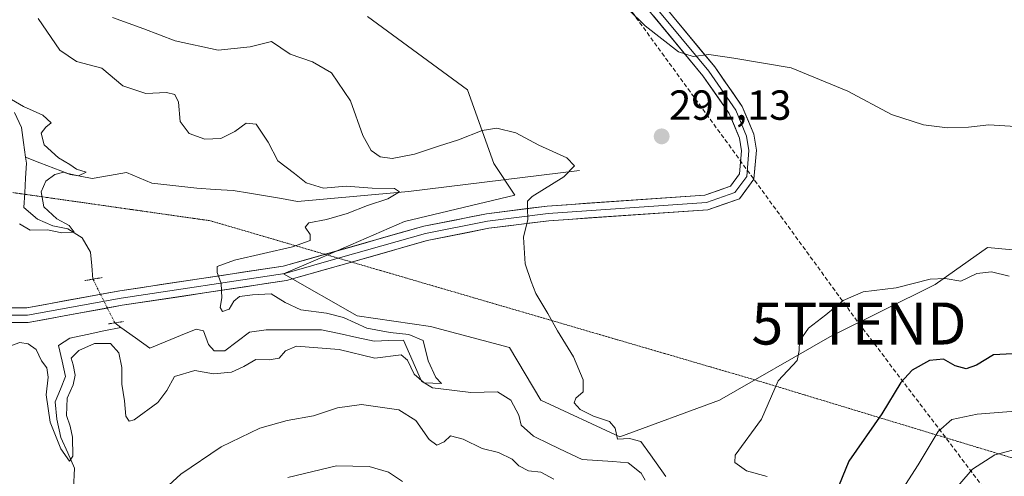
# Model space of a CAD drawing. Units: metres. Extents: x 618895 to 622381, y 4657724 to 4660096.
# Drawn here: x 619918 to 620153, y 4658939 to 4659048 of the extents above; entities that cross this region are included whole.
import ezdxf
from ezdxf.enums import TextEntityAlignment as Align

# ---------------------------------------------------------------- set-up
doc = ezdxf.new("R2010")
doc.units = ezdxf.units.M
doc.header["$MEASUREMENT"] = 0
for name, pattern in [('TRAZO_Y_PUNTO', [1, 0.5, -0.25, 0, -0.25]), ('TRAZOS2', [0.375, 0.25, -0.125]), ('TRAZOSX2', [1.5, 1, -0.5])]:
    doc.linetypes.add(name, pattern=pattern)
doc.layers.get('0').update_dxf_attribs({"lineweight": 5})
for name, color, linetype, lineweight in [('Arbolado forestal CxS', 92, 'Continuous', 0), ('Carátula', 7, 'Continuous', 5), ('Conducción de hidrocarburos lineal', 6, 'TRAZOSX2', 0), ('Corriente natural lineal', 142, 'Continuous', 13), ('Corriente natural lineal oculto', 19, 'TRAZO_Y_PUNTO', 13), ('Curva de nivel maestra', 36, 'Continuous', 30), ('Curva de nivel normal', 36, 'Continuous', 0), ('Layer 0', 7, 'Continuous', 0), ('Puente lineal', 2, 'TRAZOS2', 0), ('Punto de cota en terreno', 7, 'Continuous', 0), ('Rótulo de punto de cota en terreno', 19, 'Continuous', 0), ('Torre de tendido puntual', 7, 'Continuous', 0), ('Vía pecuaria eje', 92, 'TRAZOS2', 0)]:
    doc.layers.add(name, color=color, linetype=linetype, lineweight=lineweight)
doc.styles.add('Arial', font='txt', dxfattribs={"height": 0.2})

# ---------------------------------------------------------------- blocks, each defined once
blk = doc.blocks.new('*U176')
at = {"layer": 'Curva de nivel normal', "color": 36, "linetype": 'Continuous', "lineweight": 0}
blk.add_polyline3d([(619916.31, 4658970.31, 285), (619918.31, 4658971.01, 285), (619920.31, 4658970.71, 285), (619922.17, 4658969.37, 285), (619923.5, 4658966.67, 285), (619924.71, 4658965, 285), (619925.02, 4658962.8, 285), (619924.58, 4658958.57, 285), (619925.56, 4658952.04, 285), (619928.1, 4658945.75, 285), (619930.11, 4658942.76, 285), (619930.96, 4658943.96, 285), (619930.85, 4658948.46, 285), (619930.31, 4658951.13, 285), (619929.39, 4658953.63, 285), (619929.61, 4658957.78, 285), (619931.04, 4658960.96, 285), (619931.49, 4658963.27, 285), (619931.01, 4658965.67, 285), (619930.52, 4658967.27, 285), (619932.34, 4658969.14, 285), (619936.05, 4658970.81, 285), (619939.87, 4658970.76, 285), (619941.84, 4658968.59, 285), (619942.59, 4658965.08, 285), (619942.63, 4658961.13, 285), (619943.21, 4658957.13, 285), (619943.53, 4658953.49, 285), (619944.35, 4658952.31, 285), (619945.49, 4658952.63, 285), (619951.15, 4658956.75, 285), (619953.32, 4658959.58, 285), (619955.15, 4658962.96, 285), (619959.98, 4658964.35, 285), (619964.44, 4658963.57, 285), (619968.72, 4658964, 285), (619971.67, 4658965.33, 285), (619974.46, 4658966.96, 285), (619977.69, 4658966.87, 285), (619980.08, 4658967.26, 285), (619981.57, 4658969.01, 285), (619984.19, 4658970.18, 285), (619994.34, 4658969.38, 285), (620002.8, 4658967.29, 285), (620009.11, 4658968.08, 285), (620010.62, 4658966.81, 285), (620012.22, 4658963.51, 285), (620014.6, 4658961.41, 285), (620018.74, 4658961.26, 285), (620017.35, 4658962.7, 285), (620015.51, 4658966.67, 285), (620014.31, 4658971.52, 285), (620010.91, 4658972.91, 285), (620006.47, 4658973.4, 285), (620000.96, 4658974.46, 285), (619995.34, 4658976.98, 285), (619991.36, 4658978.03, 285), (619985.18, 4658978.8, 285), (619981.48, 4658980.56, 285), (619978.14, 4658982.63, 285), (619973.67, 4658982.33, 285), (619970.63, 4658981.96, 285), (619969.27, 4658980.88, 285), (619968.13, 4658978.95, 285), (619966.56, 4658978.44, 285), (619966, 4658979.36, 285), (619966.41, 4658981.66, 285), (619966.26, 4658985.1, 285), (619965.32, 4658987.68, 285), (619965.3, 4658989.08, 285), (619969.44, 4658990.6, 285), (619983.19, 4658993.82, 285), (619987.4, 4658995.27, 285), (619987.43, 4658996.72, 285), (619986.27, 4658998.5, 285), (619987.08, 4658999.5, 285), (619991.32, 4659000.3, 285), (619996.25, 4659001.74, 285), (620001.06, 4659003.63, 285), (620005.92, 4659005.2, 285), (620008.68, 4659006.91, 285), (620007.48, 4659007.66, 285), (620002.22, 4659007.78, 285), (619995.98, 4659008.22, 285), (619990.62, 4659007.78, 285), (619986.51, 4659009, 285), (619983.73, 4659011.23, 285), (619979.73, 4659014.23, 285), (619977.43, 4659018.72, 285), (619974.56, 4659022.96, 285), (619972.2, 4659023.25, 285), (619969.52, 4659021.25, 285), (619966.2, 4659019.59, 285), (619962.34, 4659019.43, 285), (619958.62, 4659020.74, 285), (619956.52, 4659023.59, 285), (619956.05, 4659028.21, 285), (619955.24, 4659030.07, 285), (619953.23, 4659030.53, 285), (619948.28, 4659030.31, 285), (619942.8, 4659032.1, 285), (619937.85, 4659036.35, 285), (619931.8, 4659037.91, 285), (619927.85, 4659040.58, 285), (619922.7, 4659048.14, 285)], dxfattribs=at)
blk = doc.blocks.new('*U178')
at = {"layer": 'Curva de nivel normal', "color": 36, "linetype": 'Continuous', "lineweight": 0}
blk.add_polyline3d([(620156.15, 4658945.81, 310), (620150.43, 4658944.26, 310), (620145.11, 4658940.88, 310), (620140.5, 4658935.54, 310), (620137.16, 4658927.92, 310), (620136.14, 4658921.54, 310), (620137.27, 4658916.71, 310), (620137.89, 4658910.83, 310), (620139.02, 4658905.83, 310), (620141.32, 4658902.02, 310), (620144, 4658896.37, 310), (620149.84, 4658887.92, 310), (620154.69, 4658881.16, 310)], dxfattribs=at)
blk = doc.blocks.new('*U185')
at = {"layer": 'Curva de nivel normal', "color": 36, "linetype": 'Continuous', "lineweight": 0}
for points in [[(620155.34, 4659022.44, 290), (620149.05, 4659022.86, 290), (620144.14, 4659022.27, 290), (620139.14, 4659022.12, 290), (620133.44, 4659022.84, 290), (620125.84, 4659025.28, 290), (620115.43, 4659030.82, 290), (620101.93, 4659036.36, 290), (620088.32, 4659038.69, 290), (620082.32, 4659039.56, 290), (620078.65, 4659039.08, 290), (620075.14, 4659040.24, 290), (620067.21, 4659046.36, 290), (620059.28, 4659054.27, 290)], [(619940.4, 4659048.35, 290), (619947.83, 4659045.66, 290), (619955.31, 4659042.83, 290), (619965.52, 4659040.6, 290), (619973.16, 4659041.41, 290), (619978.19, 4659042.68, 290), (619982.64, 4659039.63, 290), (619987.98, 4659037.8, 290), (619992.5, 4659035.17, 290), (619997.03, 4659028.58, 290), (619999.97, 4659020.28, 290), (620001.93, 4659016.76, 290), (620004.14, 4659015.21, 290), (620006.96, 4659014.82, 290), (620012.31, 4659015.86, 290), (620017.98, 4659017.78, 290), (620022.78, 4659019.26, 290), (620028.37, 4659021.49, 290), (620031.86, 4659022.02, 290), (620036.4, 4659020.89, 290), (620041.84, 4659018, 290), (620048.57, 4659014.99, 290), (620050.4, 4659013.07, 290), (620047.84, 4659010.47, 290), (620040.26, 4659005.81, 290), (620039.18, 4659004.67, 290), (620039.2, 4659003.02, 290), (620039.27, 4659000.26, 290), (620038.26, 4658996.07, 290), (620038.63, 4658989.74, 290), (620040.05, 4658985.54, 290), (620041.18, 4658982.67, 290), (620044.06, 4658977.89, 290), (620046.29, 4658973.79, 290), (620050.14, 4658967.64, 290), (620052.42, 4658962.16, 290), (620052.41, 4658959.29, 290), (620050.67, 4658957.74, 290), (620050.26, 4658956.63, 290), (620051.75, 4658955.11, 290), (620054.87, 4658953.49, 290), (620058.71, 4658952.2, 290), (620060.06, 4658950.64, 290), (620060.61, 4658948.02, 290), (620063.47, 4658948.15, 290), (620066.13, 4658947.48, 290), (620068.44, 4658944.28, 290), (620072.12, 4658939.16, 290)], [(620045.41, 4658938.49, 290), (620042.33, 4658940.12, 290), (620039.39, 4658940.45, 290), (620037.13, 4658941.67, 290), (620035.51, 4658943.23, 290), (620032.31, 4658944.85, 290), (620028.35, 4658945.83, 290), (620023.85, 4658948, 290), (620020.84, 4658948.8, 290), (620019.3, 4658947.36, 290), (620017.6, 4658946.56, 290), (620015.78, 4658947.94, 290), (620012.61, 4658952.44, 290), (620008.58, 4658954.99, 290), (619999.63, 4658956.24, 290), (619993.98, 4658955.5, 290), (619988.23, 4658953.56, 290), (619981.96, 4658952.49, 290), (619975.46, 4658950.62, 290), (619966.28, 4658946.2, 290), (619956.64, 4658939.72, 290), (619948.97, 4658932.59, 290)]]:
    blk.add_polyline3d(points, dxfattribs=at)
blk = doc.blocks.new('*U188')
at = {"layer": 'Curva de nivel normal', "color": 36, "linetype": 'Continuous', "lineweight": 0}
blk.add_polyline3d([(619918.25, 4658999.27, 280), (619920.8, 4658997.78, 280), (619924.92, 4658997.82, 280), (619928.34, 4658997.14, 280), (619931.25, 4658997.3, 280), (619930.04, 4658998.84, 280), (619927.11, 4659000.42, 280), (619924.04, 4659003.3, 280), (619923.4, 4659006.87, 280), (619924.5, 4659009.4, 280), (619926.63, 4659010.98, 280), (619928.77, 4659011.54, 280), (619930.27, 4659011, 280), (619932.27, 4659010.68, 280), (619934.11, 4659011.57, 280), (619931.77, 4659012.27, 280), (619930.22, 4659013.39, 280), (619927.51, 4659015.01, 280), (619924.09, 4659018.1, 280), (619923.41, 4659020.86, 280), (619924.47, 4659022.29, 280), (619925.74, 4659023.34, 280), (619923.82, 4659025.14, 280), (619919.17, 4659027.22, 280), (619915.35, 4659029.43, 280)], dxfattribs=at)
blk = doc.blocks.new('*U190')
at = {"layer": 'Curva de nivel normal', "color": 36, "linetype": 'Continuous', "lineweight": 0}
for points in [[(619982.08, 4658938.9, 295), (619993.73, 4658941.63, 295), (620001.47, 4658941.5, 295), (620006.08, 4658940.18, 295), (620009.4, 4658937.95, 295)], [(620096.28, 4658939.09, 295), (620091.3, 4658940.49, 295), (620088.57, 4658942.45, 295), (620088.64, 4658944.22, 295), (620094.91, 4658952.8, 295), (620098.9, 4658961.92, 295), (620103.42, 4658966.77, 295), (620103.83, 4658969.14, 295), (620103.94, 4658971.36, 295), (620106.07, 4658974.41, 295), (620110.2, 4658977.64, 295), (620114.32, 4658981, 295), (620119.07, 4658983.05, 295), (620126.98, 4658984.07, 295), (620135.07, 4658986.08, 295), (620138.65, 4658986.29, 295), (620142.32, 4658985.66, 295), (620146.14, 4658987.44, 295), (620149.62, 4658987.87, 295), (620153.9, 4658986.82, 295)]]:
    blk.add_polyline3d(points, dxfattribs=at)
blk = doc.blocks.new('*U192')
at = {"layer": 'Curva de nivel normal', "color": 36, "linetype": 'Continuous', "lineweight": 0}
blk.add_polyline3d([(620159.32, 4658954.96, 305), (620146.26, 4658954, 305), (620140.24, 4658952.67, 305), (620136.97, 4658949.84, 305), (620132.16, 4658941.88, 305), (620127.07, 4658933.87, 305)], dxfattribs=at)
blk = doc.blocks.new('*U194')
at = {"layer": 'Curva de nivel maestra', "color": 36, "linetype": 'Continuous', "lineweight": 30}
blk.add_polyline3d([(620156.18, 4658968.4, 300), (620150.16, 4658968.1, 300), (620146.06, 4658965.61, 300), (620143.61, 4658964.75, 300), (620141.02, 4658965.44, 300), (620138.26, 4658967.07, 300), (620134.93, 4658966.73, 300), (620130.8, 4658964.44, 300), (620128.04, 4658961.48, 300), (620123.54, 4658954.08, 300), (620115.66, 4658942.79, 300), (620112.55, 4658934.98, 300)], dxfattribs=at)
blk = doc.blocks.new('5PATER')
at = {"layer": 'Carátula', "linetype": 'Continuous', "lineweight": 5}
h = blk.add_hatch(color=250, dxfattribs=at)
edge = h.paths.add_edge_path()
edge.add_ellipse((0, 0.01), major_axis=(-1.33, -1.34), ratio=0.999422, start_angle=0, end_angle=360)
blk = doc.blocks.new('5TTEND')
blk.add_text('5TTEND', height=10).set_placement((0, 0), align=Align.MIDDLE_CENTER)

msp = doc.modelspace()

# ---------------------------------------------------------------- linework, layer by layer
at = {"layer": 'Arbolado forestal CxS', "color": 92, "linetype": 'Continuous', "lineweight": 0}
for points in [[(620001.11, 4659048.64, 293.35), (620024.88, 4659031.13, 292.75), (620031.13, 4659013.62, 287.5), (620036.14, 4659006.11, 289.8), (620009.87, 4658999.86, 286.99), (619989.85, 4658991.1, 285.82), (619981.1, 4658987.35, 285.56), (619998.61, 4658977.34, 285.45), (620016.12, 4658974.84, 286.43), (620034.89, 4658969.84, 288.43), (620042.39, 4658957.33, 288.41), (620061.15, 4658948.57, 288.52), (620084.92, 4658957.33, 292.89), (620111.19, 4658972.34, 296.12), (620136.21, 4658984.85, 295.85), (620148.71, 4658993.6, 294.21), (620176.23, 4658991.1, 293.1)], [(620176.23, 4658991.1, 293.1), (620148.71, 4658993.6, 294.21), (620136.21, 4658984.85, 295.85), (620111.19, 4658972.34, 296.12), (620084.92, 4658957.33, 292.89), (620061.15, 4658948.57, 288.52), (620042.39, 4658957.33, 288.41), (620034.89, 4658969.84, 288.43), (620016.12, 4658974.84, 286.43), (619998.61, 4658977.34, 285.45), (619981.1, 4658987.35, 285.56), (619989.85, 4658991.1, 285.82), (620009.87, 4658999.86, 286.99), (620036.14, 4659006.11, 289.8), (620031.13, 4659013.62, 287.5), (620024.88, 4659031.13, 292.75), (620001.11, 4659048.64, 293.35)], [(620176.23, 4658991.1, 293.1), (620148.71, 4658993.6, 294.21), (620136.21, 4658984.85, 295.85), (620111.19, 4658972.34, 296.12), (620084.92, 4658957.33, 292.89), (620061.15, 4658948.57, 288.52), (620042.39, 4658957.33, 288.41), (620034.89, 4658969.84, 288.43), (620016.12, 4658974.84, 286.43), (619998.61, 4658977.34, 285.45), (619981.1, 4658987.35, 285.56), (619989.85, 4658991.1, 285.82), (620009.87, 4658999.86, 286.99), (620036.14, 4659006.11, 289.8), (620031.13, 4659013.62, 287.5), (620024.88, 4659031.13, 292.75), (620001.11, 4659048.64, 293.35)], [(620176.23, 4658991.1, 293.1), (620148.71, 4658993.6, 294.21), (620136.21, 4658984.85, 295.85), (620111.19, 4658972.34, 296.12), (620084.92, 4658957.33, 292.89), (620061.15, 4658948.57, 288.52), (620042.39, 4658957.33, 288.41), (620034.89, 4658969.84, 288.43), (620016.12, 4658974.84, 286.43), (619998.61, 4658977.34, 285.45), (619981.1, 4658987.35, 285.56), (619989.85, 4658991.1, 285.82), (620009.87, 4658999.86, 286.99), (620036.14, 4659006.11, 289.8), (620031.13, 4659013.62, 287.5), (620024.88, 4659031.13, 292.75), (620001.11, 4659048.64, 293.35)]]:
    msp.add_polyline3d(points, dxfattribs=at)
at = {"layer": 'Conducción de hidrocarburos lineal', "color": 6, "linetype": 'TRAZOSX2', "lineweight": 0}
msp.add_polyline3d([(619648.97, 4660050.32, 297.02), (619711.23, 4659950.42, 292.45), (619794.57, 4659814.23, 286.68), (619829.2, 4659757.29, 283.3), (619854.62, 4659629.54, 277.92), (619900.66, 4659475.48, 271.61), (619938.98, 4659347.28, 271.26), (619994.22, 4659166.02, 287.05), (620003.16, 4659133.28, 289.64), (620118.1, 4658975.54, 295.66), (620165.65, 4658912.94, 320.94), (620290.66, 4658702.08, 375.97), (620348.55, 4658660.55, 366.49), (620357.68, 4658643.12, 367.68), (620400.55, 4658594.94, 363.5), (620518.07, 4658466.96, 369.08), (620676.89, 4658294.02, 347.03), (620829.04, 4658131.74, 335.9), (620895.5, 4658052.45, 358.28), (621055.7, 4657877.02, 352.15), (621123.61, 4657761.75, 348.27)], dxfattribs=at)
at = {"layer": 'Corriente natural lineal', "color": 142, "linetype": 'Continuous', "lineweight": 13}
for points in [[(619919.69, 4659015.1, 278.98), (619919.21, 4659018.64, 278.7), (619918.73, 4659022.18, 278.69), (619917.03, 4659025.79, 278.98)], [(619935.73, 4658986.1, 281.57), (619935.72, 4658986.11, 281.57), (619935.44, 4658989.31, 280.78), (619935.15, 4658992.51, 280.55), (619933.12, 4658995.93, 280.37), (619929.73, 4658998.06, 279.88), (619926.19, 4658998.8, 279.74), (619922.55, 4659000.41, 279.71), (619919.25, 4659003.14, 279.62), (619919.46, 4659006.65, 279.4), (619919.67, 4659010.16, 279.24), (619919.88, 4659013.67, 279.12), (619919.69, 4659015.1, 278.98)], [(620051.59, 4659011.98, 290.23), (620047.07, 4659011.42, 289.56), (620042.54, 4659010.87, 289.02), (620038.02, 4659010.31, 288.28), (620033.49, 4659009.75, 287.48), (620028.97, 4659009.2, 286.9), (620024.44, 4659008.64, 286.44), (620019.92, 4659008.08, 286.07), (620015.39, 4659007.53, 285.74), (620010.87, 4659006.97, 285.64), (620006.46, 4659006.58, 285.3), (620002.06, 4659006.19, 284.96), (619997.65, 4659005.8, 284.49), (619993.24, 4659005.4, 284.33), (619988.84, 4659005.01, 284.07), (619984.43, 4659004.62, 283.68), (619980.6, 4659005.26, 283.4), (619976.78, 4659005.9, 283.21), (619972.95, 4659006.54, 282.97), (619969.12, 4659007.18, 282.62), (619964.79, 4659007.47, 282.27), (619960.45, 4659007.76, 281.92), (619956.88, 4659008.17, 281.63), (619953.31, 4659008.57, 281.34), (619949.74, 4659008.98, 281.3), (619946.73, 4659010.23, 281.19), (619943.71, 4659011.48, 280.75), (619939.62, 4659010.76, 280.55), (619935.53, 4659010.03, 280.48), (619932.64, 4659010.65, 280.28), (619929.74, 4659011.27, 280.12), (619926.39, 4659012.55, 279.79), (619923.04, 4659013.82, 279.19), (619919.69, 4659015.1, 278.98)], [(619931.07, 4658936.17, 285.36), (619931.33, 4658941.11, 284.98), (619929.71, 4658944.77, 285.33), (619928.09, 4658948.42, 284.86), (619927.12, 4658952.77, 284.11), (619926.72, 4658956.88, 283.72), (619927.97, 4658959.9, 284.35), (619929.21, 4658962.91, 284.69), (619928.35, 4658966.6, 283.96), (619927.49, 4658970.28, 283.07), (619930.25, 4658972.03, 282.72), (619934.3, 4658972.9, 282.26), (619938.34, 4658973.76, 281.94), (619942.39, 4658974.63, 281.85)], [(619942.39, 4658974.63, 281.85), (619940.91, 4658975.69, 281.8)], [(620067.18, 4658938.22, 287.7), (620066.28, 4658939.91, 287.72), (620063.17, 4658942.42, 287.51), (620059.51, 4658942.67, 287.22), (620055.84, 4658942.91, 287.13), (620052.18, 4658943.16, 286.98), (620048.33, 4658945, 286.9), (620044.49, 4658946.85, 286.84), (620040.64, 4658948.69, 286.51), (620037.64, 4658951.32, 286.7), (620037.15, 4658953.72, 286.24), (620035.19, 4658957.26, 286.08), (620032.05, 4658959.29, 285.71), (620028.87, 4658959.23, 285.53), (620025.68, 4658959.16, 285.39), (620021.13, 4658959.71, 285.39), (620016.57, 4658960.26, 285.08), (620013.93, 4658961.85, 285.6), (620012.52, 4658965.1, 284.82), (620011.1, 4658968.35, 284.27), (620009.69, 4658971.6, 284.7), (620006.2, 4658971.47, 284.65), (620002.71, 4658971.34, 284.43), (619998.52, 4658972.25, 284.18), (619994.34, 4658973.16, 283.76), (619990.15, 4658974.07, 283.63), (619985.75, 4658974.07, 283.57), (619981.36, 4658974.07, 283.17), (619976.96, 4658974.07, 283.01), (619972.97, 4658973.5, 282.76), (619970.03, 4658971.26, 283.02), (619967.09, 4658969.02, 282.74), (619964.55, 4658969.02, 282.69), (619963.19, 4658970.53, 282.63), (619962.03, 4658973.8, 282.41), (619960.26, 4658974.17, 282.43), (619956.59, 4658972.67, 282.3), (619952.92, 4658971.18, 282.18), (619949.25, 4658969.68, 282.02), (619945.82, 4658972.16, 281.93), (619942.39, 4658974.63, 281.85)]]:
    msp.add_polyline3d(points, dxfattribs=at)
at = {"layer": 'Corriente natural lineal oculto', "color": 19, "linetype": 'TRAZO_Y_PUNTO', "lineweight": 13}
msp.add_polyline3d([(619940.91, 4658975.69, 281.8), (619939.18, 4658979.16, 282.03), (619937.45, 4658982.63, 282.44), (619935.73, 4658986.1, 281.57)], dxfattribs=at)
at = {"layer": 'Layer 0', "linetype": 'Continuous', "lineweight": 0}
for points in [[(620055.71, 4659067.74), (620082.36, 4659035.58), (620088.77, 4659026.36), (620091.34, 4659020.11), (620091.91, 4659016.7), (620091.39, 4659010.56), (620088.57, 4659006.73), (620081.77, 4659004.36), (620044.07, 4659001.75), (620029.67, 4658999.93), (620014.88, 4658996.99), (619994.13, 4658991.09)], [(620057.03, 4659068.89), (620083.75, 4659036.64), (620090.32, 4659027.2), (620093.04, 4659020.59), (620093.68, 4659016.77), (620093.09, 4659009.92), (620089.66, 4659005.25), (620082.12, 4659002.62), (620044.24, 4659000), (620029.95, 4658998.2), (620015.29, 4658995.28), (619997.3, 4658990.17)], [(619990.97, 4658992.02), (620014.47, 4658998.69), (620029.39, 4659001.66), (620043.9, 4659003.5), (620081.41, 4659006.09), (620087.48, 4659008.21), (620089.68, 4659011.2), (620090.14, 4659016.63), (620089.64, 4659019.62), (620087.22, 4659025.51), (620080.96, 4659034.51), (620054.38, 4659066.59)], [(619768.76, 4658977.09), (619771.13, 4658980.75), (619795.89, 4658999.58), (619811.53, 4659006.41), (619822.5, 4659008.98), (619836.08, 4659007.74), (619859.02, 4659001.66), (619872.51, 4658996.76), (619884.09, 4658991.9), (619904.9, 4658981.56), (619911.87, 4658979.28), (619919.97, 4658979.29), (619942.14, 4658983.34), (619981.04, 4658989.2), (619990.97, 4658992.02)], [(619994.13, 4658991.09), (619981.41, 4658987.48), (619942.43, 4658981.61), (619920.13, 4658977.54), (619911.59, 4658977.53), (619904.23, 4658979.93), (619883.36, 4658990.3), (619871.87, 4658995.13), (619858.5, 4658999.99), (619835.78, 4659006.01), (619822.63, 4659007.21), (619812.09, 4659004.74), (619796.79, 4658998.06), (619772.44, 4658979.54), (619768.85, 4658973.99)], [(619997.3, 4658990.17), (619981.78, 4658985.76), (619942.71, 4658979.88), (619920.29, 4658975.78), (619911.31, 4658975.77), (619903.56, 4658978.3), (619882.62, 4658988.7), (619871.23, 4658993.49), (619857.97, 4658998.31), (619835.47, 4659004.27), (619822.75, 4659005.43), (619812.64, 4659003.06), (619797.68, 4658996.53)]]:
    msp.add_lwpolyline(points, dxfattribs=at)
for points in [[(620071.87, 4659050.97, 289.4), (620074.84, 4659047.39, 289.48), (620077.81, 4659043.81, 289.57), (620080.78, 4659040.22, 289.83), (620083.75, 4659036.64, 290.2), (620085.94, 4659033.49, 290.67), (620088.13, 4659030.35, 290.97), (620090.32, 4659027.2, 291.35), (620091.68, 4659023.9, 291.63), (620093.04, 4659020.59, 291.93), (620093.68, 4659016.77, 292.12), (620093.39, 4659013.35, 292.21), (620093.09, 4659009.92, 292.32), (620091.38, 4659007.59, 292.42), (620089.66, 4659005.25, 292.43), (620085.89, 4659003.94, 292.26), (620082.12, 4659002.62, 292.34), (620077.39, 4659002.29, 292.24), (620072.65, 4659001.97, 292.19), (620067.92, 4659001.64, 292.12), (620063.18, 4659001.31, 292.1), (620058.45, 4659000.98, 292.03), (620053.71, 4659000.66, 291.8), (620048.98, 4659000.33, 291.37), (620044.24, 4659000, 290.74), (620039.48, 4658999.4, 289.95), (620034.71, 4658998.8, 289.24), (620029.95, 4658998.2, 288.72), (620025.06, 4658997.23, 288.16), (620020.18, 4658996.25, 287.65), (620015.29, 4658995.28, 287.1), (620010.5, 4658993.92, 286.64), (620005.72, 4658992.56, 286.38), (620000.93, 4658991.2, 286.1), (619996.14, 4658989.84, 285.8), (619991.35, 4658988.48, 285.62), (619986.57, 4658987.12, 285.59), (619981.78, 4658985.76, 285.37), (619976.9, 4658985.03, 285.31), (619972.01, 4658984.29, 285.16), (619967.13, 4658983.56, 284.93), (619962.25, 4658982.82, 284.54), (619957.36, 4658982.09, 284.14), (619952.48, 4658981.35, 283.73), (619947.59, 4658980.62, 283.11), (619942.71, 4658979.88, 282.13), (619938.23, 4658979.06, 282.16), (619933.74, 4658978.24, 282.72), (619929.26, 4658977.42, 283.01), (619924.77, 4658976.6, 283.44), (619920.29, 4658975.78, 283.99), (619915.8, 4658975.78, 284.15)], [(619915.92, 4658979.29, 283.96), (619919.97, 4658979.29, 283.72), (619924.4, 4658980.1, 283.22), (619928.84, 4658980.91, 282.86), (619933.27, 4658981.72, 282.68), (619937.71, 4658982.53, 282.44), (619942.14, 4658983.34, 282.83), (619947, 4658984.07, 283.27), (619951.87, 4658984.81, 283.82), (619956.73, 4658985.54, 284.32), (619961.59, 4658986.27, 284.7), (619966.45, 4658987, 284.96), (619971.32, 4658987.74, 285.12), (619976.18, 4658988.47, 285.29), (619981.04, 4658989.2, 285.36), (619985.82, 4658990.56, 285.31), (619990.59, 4658991.91, 285.56), (619995.37, 4658993.27, 285.83), (620000.14, 4658994.62, 286.07), (620004.92, 4658995.98, 286.38), (620009.69, 4658997.33, 286.71), (620014.47, 4658998.69, 287.11), (620018.2, 4658999.43, 287.35), (620021.93, 4659000.18, 287.7), (620025.66, 4659000.92, 288.04), (620029.39, 4659001.66, 288.48), (620034.23, 4659002.27, 289.14), (620039.06, 4659002.89, 289.9), (620043.9, 4659003.5, 290.53), (620048.59, 4659003.82, 290.96), (620053.28, 4659004.15, 291.31), (620057.97, 4659004.47, 291.59), (620062.66, 4659004.8, 291.74), (620067.34, 4659005.12, 291.84), (620072.03, 4659005.44, 291.96), (620076.72, 4659005.77, 292.04), (620081.41, 4659006.09, 292.11), (620084.45, 4659007.15, 292.15), (620087.48, 4659008.21, 292.23), (620089.68, 4659011.2, 292.18), (620089.91, 4659013.92, 292.06), (620090.14, 4659016.63, 291.97), (620089.64, 4659019.62, 291.83), (620088.43, 4659022.57, 291.65), (620087.22, 4659025.51, 291.41), (620085.13, 4659028.51, 291.09), (620083.05, 4659031.51, 290.74), (620080.96, 4659034.51, 290.38), (620078.01, 4659038.07, 290.05), (620075.05, 4659041.64, 289.85), (620072.1, 4659045.2, 289.69), (620069.15, 4659048.77, 289.62)]]:
    msp.add_polyline3d(points, dxfattribs=at)
at = {"layer": 'Puente lineal', "color": 2, "linetype": 'TRAZOS2', "lineweight": 0}
for points in [[(619937.9, 4658986.48, 281.42), (619933.81, 4658985.76, 282)], [(619942.99, 4658976, 281.87), (619939.37, 4658975.46, 281.92)]]:
    msp.add_polyline3d(points, dxfattribs=at)
at = {"layer": 'Vía pecuaria eje', "color": 92, "linetype": 'TRAZOS2', "lineweight": 0}
for points in [[(619990.97, 4658992.02, 285.56), (619987.03, 4658993.17, 285.1), (619982.36, 4658994.53, 284.85), (619977.68, 4658995.9, 284.57), (619973.01, 4658997.26, 284.23), (619968.33, 4658998.63, 284.07), (619963.65, 4659000, 283.81), (619958.95, 4659000.67, 283.7), (619954.25, 4659001.34, 283.4), (619949.55, 4659002.01, 283.02), (619944.85, 4659002.68, 283), (619940.15, 4659003.35, 282.88), (619935.45, 4659004.02, 282.45), (619930.75, 4659004.69, 281.61), (619926.05, 4659005.36, 280.55), (619921.35, 4659006.04, 279.41), (619916.65, 4659006.71, 279.42)], [(619994.13, 4658991.09, 285.74), (619991.71, 4658991.8, 285.65), (619990.97, 4658992.02, 285.56)], [(619997.3, 4658990.17, 285.88), (619996.39, 4658990.44, 285.82), (619994.13, 4658991.09, 285.74)], [(620155.68, 4658943.22, 311.19), (620150.98, 4658944.64, 309.6), (620146.28, 4658946.07, 308.33), (620141.58, 4658947.49, 306.97), (620136.88, 4658948.92, 304.9), (620132.18, 4658950.35, 302.91), (620127.48, 4658951.77, 301.23), (620122.78, 4658953.2, 299.77), (620118.08, 4658954.62, 298.48), (620113.38, 4658956.05, 297.41), (620108.68, 4658957.47, 296.56), (620103.98, 4658958.9, 295.95), (620099.28, 4658960.33, 295.12), (620094.58, 4658961.75, 294.3), (620089.91, 4658963.12, 293.82), (620085.23, 4658964.48, 293.46), (620080.55, 4658965.85, 293.43), (620075.88, 4658967.22, 293.02), (620071.2, 4658968.58, 292.63), (620066.53, 4658969.95, 291.92), (620061.85, 4658971.31, 291.37), (620057.17, 4658972.68, 290.95), (620052.5, 4658974.04, 290.58), (620047.82, 4658975.41, 290.18), (620043.15, 4658976.78, 289.74), (620038.47, 4658978.14, 289.31), (620033.79, 4658979.51, 288.78), (620029.12, 4658980.87, 288.27), (620024.44, 4658982.24, 287.86), (620019.77, 4658983.61, 287.51), (620015.09, 4658984.97, 287.12), (620010.41, 4658986.34, 286.77), (620005.74, 4658987.7, 286.39), (620001.06, 4658989.07, 286.11), (619997.3, 4658990.17, 285.88)]]:
    msp.add_polyline3d(points, dxfattribs=at)

# ---------------------------------------------------------------- block references
at = {"layer": 'Curva de nivel maestra', "color": 36, "linetype": 'Continuous', "lineweight": 30}
msp.add_blockref('*U194', (0, 0), dxfattribs=at)
at = {"layer": 'Curva de nivel normal', "color": 36, "linetype": 'Continuous', "lineweight": 0}
for name in ['*U178', '*U192', '*U190', '*U185', '*U176', '*U188']:
    msp.add_blockref(name, (0, 0), dxfattribs=at)
at = {"layer": 'Punto de cota en terreno', "linetype": 'Continuous', "lineweight": 0}
msp.add_blockref('5PATER', (620071.12, 4659020.08, 291.13), dxfattribs=at)
at = {"layer": 'Torre de tendido puntual', "linetype": 'Continuous', "lineweight": 0}
msp.add_blockref('5TTEND', (620118.1, 4658975.54, 295.66), dxfattribs=at)

# ---------------------------------------------------------------- texts
at = {"layer": 'Rótulo de punto de cota en terreno', "color": 19, "linetype": 'Continuous', "lineweight": 0, "style": 'Arial'}
msp.add_text('291,13', height=7, dxfattribs=at).set_placement((620072.88, 4659021.84), align=Align.BOTTOM_LEFT)

doc.saveas('drawing.dxf')
